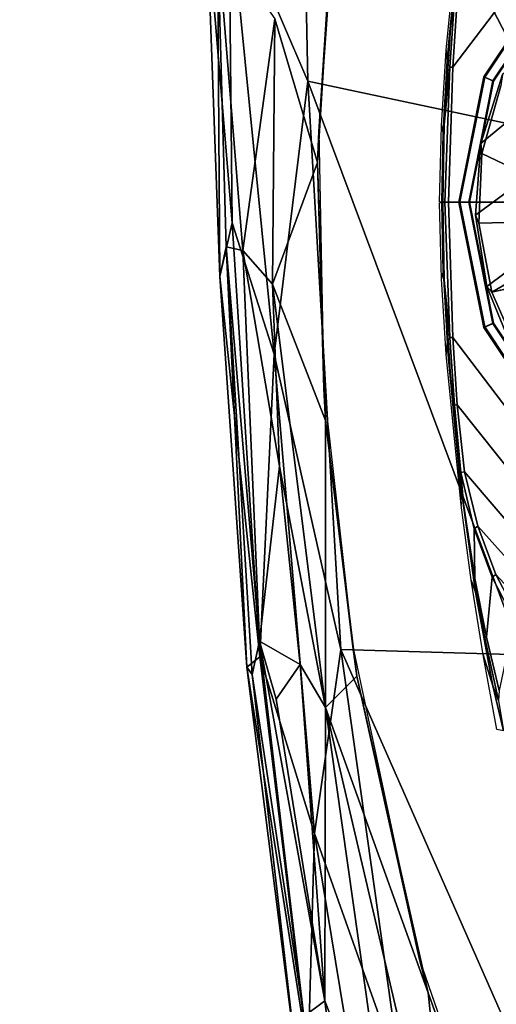
# Model space of a CAD drawing. Units: inches. Extents: x -2 to 130, y -6 to 128.
# Drawn here: x 46 to 48, y 19 to 23 of the extents above; entities that cross this region are included whole.
import ezdxf

# ---------------------------------------------------------------- set-up
doc = ezdxf.new("R2010")
doc.units = ezdxf.units.IN
doc.header["$MEASUREMENT"] = 0
for name, color, linetype in [('SEAT-ARMPAD', 5, 'Continuous'), ('SEAT-BASE', 5, 'Continuous'), ('SEAT-FRAME', 5, 'Continuous'), ('WKSURF-TOP', 6, 'Continuous'), ('WKSURF-TOPEDGE', 6, 'Continuous')]:
    doc.layers.add(name, color=color, linetype=linetype)

# ---------------------------------------------------------------- blocks, each defined once
blk = doc.blocks.new('AA2340_2448L_0T')
at = {"layer": 'WKSURF-TOP', "invisible_edges": 2}
for points in [[(0, -24.75), (26.004, -24.7519), (46.947, -0.875), (0, -0.875)], [(0, -0.875, -1.25), (46.947, -0.875, -1.25), (26.004, -24.7519, -1.25), (0, -24.75, -1.25)]]:
    blk.add_3dface(points, dxfattribs=at)
at = {"layer": 'WKSURF-TOPEDGE'}
blk.add_3dface([(26.004, -24.7519, -1.25), (26.004, -24.7519), (0, -24.75), (0, -24.75, -1.25)], dxfattribs=at)
blk = doc.blocks.new('1VERUS_ASUSP_SYNTLTLIM_ADJARMS_ADJSEAT_LUM_1T')
at = {"layer": 'SEAT-ARMPAD'}
for points in [[(1.1966, 13.1876, 24.6343), (1.1966, 13.1876, 24.6343), (1.3884, 13.1439, 24.7147), (2.4737, 13.235, 24.6902)], [(1.1966, 13.1876, 24.6343), (1.1966, 13.1876, 24.6343), (2.4737, 13.235, 24.6902), (2.4094, 13.1967, 24.2509)], [(2.5553, 13.156, 24.7946), (2.5553, 13.156, 24.7946), (2.4737, 13.235, 24.6902), (1.3884, 13.1439, 24.7147)], [(-0.2008, 13.0913, 24.545), (-0.2008, 13.0913, 24.545), (1.1966, 13.1876, 24.6343), (1.3035, 13.1649, 24.2517)], [(-0.1638, 13.0447, 24.6312), (-0.1638, 13.0447, 24.6312), (1.1966, 13.1876, 24.6343), (-0.2008, 13.0913, 24.545)], [(-0.1638, 13.0447, 24.6312), (-0.1638, 13.0447, 24.6312), (1.3884, 13.1439, 24.7147), (1.1966, 13.1876, 24.6343)], [(1.3035, 13.1649, 24.2517), (1.3035, 13.1649, 24.2517), (1.1966, 13.1876, 24.6343), (2.4094, 13.1967, 24.2509)], [(1.2901, 13.1062, 24.086), (1.2901, 13.1062, 24.086), (2.4094, 13.1967, 24.2509), (2.1182, 12.9916, 23.9222)], [(1.2901, 13.1062, 24.086), (1.2901, 13.1062, 24.086), (1.3035, 13.1649, 24.2517), (2.4094, 13.1967, 24.2509)], [(-0.2267, 13.0718, 24.2714), (-0.2267, 13.0718, 24.2714), (-0.2008, 13.0913, 24.545), (1.3035, 13.1649, 24.2517)], [(1.3035, 13.1649, 24.2517), (1.3035, 13.1649, 24.2517), (-0.1076, 13.0461, 24.1042), (-0.2267, 13.0718, 24.2714)], [(-0.1638, 13.0447, 24.6312), (-0.1638, 13.0447, 24.6312), (0.9192, 12.9935, 24.7774), (1.3884, 13.1439, 24.7147)], [(-0.1076, 13.0461, 24.1042), (-0.1076, 13.0461, 24.1042), (1.3035, 13.1649, 24.2517), (1.2901, 13.1062, 24.086)], [(1.3884, 13.1439, 24.7147), (1.3884, 13.1439, 24.7147), (0.9192, 12.9935, 24.7774), (2.5553, 13.156, 24.7946)], [(1.8955, 12.8725, 24.8853), (1.8955, 12.8725, 24.8853), (2.5553, 13.156, 24.7946), (0.9192, 12.9935, 24.7774)], [(2.5553, 13.156, 24.7946), (2.5553, 13.156, 24.7946), (1.8955, 12.8725, 24.8853), (3.4906, 12.9052, 24.9115)], [(1.2901, 13.1062, 24.086), (1.2901, 13.1062, 24.086), (0.5178, 12.9741, 23.9141), (-0.1076, 13.0461, 24.1042)], [(1.1698, 12.9999, 23.9051), (1.1698, 12.9999, 23.9051), (0.5178, 12.9741, 23.9141), (1.2901, 13.1062, 24.086)], [(1.2901, 13.1062, 24.086), (1.2901, 13.1062, 24.086), (2.1182, 12.9916, 23.9222), (1.1698, 12.9999, 23.9051)], [(-0.2267, 13.0718, 24.2714), (-0.2267, 13.0718, 24.2714), (-1.6057, 12.9137, 24.466), (-0.2008, 13.0913, 24.545)], [(-0.2008, 13.0913, 24.545), (-0.2008, 13.0913, 24.545), (-1.6057, 12.9137, 24.466), (-1.5906, 12.8712, 24.5429)], [(-1.45, 12.8878, 24.1709), (-1.45, 12.8878, 24.1709), (-1.6057, 12.9137, 24.466), (-0.2267, 13.0718, 24.2714)], [(-1.5906, 12.8712, 24.5429), (-1.5906, 12.8712, 24.5429), (-0.1638, 13.0447, 24.6312), (-0.2008, 13.0913, 24.545)], [(-0.2267, 13.0718, 24.2714), (-0.2267, 13.0718, 24.2714), (-0.1076, 13.0461, 24.1042), (-1.45, 12.8878, 24.1709)], [(-1.5906, 12.8712, 24.5429), (-1.5906, 12.8712, 24.5429), (-0.7957, 12.8495, 24.6871), (-0.1638, 13.0447, 24.6312)], [(-0.1076, 13.0461, 24.1042), (-0.1076, 13.0461, 24.1042), (-1.3937, 12.8121, 23.9852), (-1.45, 12.8878, 24.1709)], [(-0.1076, 13.0461, 24.1042), (-0.1076, 13.0461, 24.1042), (-0.3153, 12.9859, 24.0293), (-1.3937, 12.8121, 23.9852)], [(-0.1638, 13.0447, 24.6312), (-0.1638, 13.0447, 24.6312), (-0.7957, 12.8495, 24.6871), (0.9192, 12.9935, 24.7774)], [(-0.3153, 12.9859, 24.0293), (-0.3153, 12.9859, 24.0293), (-0.1076, 13.0461, 24.1042), (-0.1915, 12.9004, 23.9254)], [(-0.1076, 13.0461, 24.1042), (-0.1076, 13.0461, 24.1042), (0.5178, 12.9741, 23.9141), (-0.1915, 12.9004, 23.9254)], [(0.6822, 12.8096, 23.8896), (0.6822, 12.8096, 23.8896), (-0.3446, 12.8102, 23.8895), (1.1698, 12.9999, 23.9051)], [(1.1698, 12.9999, 23.9051), (1.1698, 12.9999, 23.9051), (-0.3446, 12.8102, 23.8895), (0.5178, 12.9741, 23.9141)], [(1.1698, 12.9999, 23.9051), (1.1698, 12.9999, 23.9051), (1.6051, 12.8385, 23.893), (0.6822, 12.8096, 23.8896)], [(1.1698, 12.9999, 23.9051), (1.1698, 12.9999, 23.9051), (2.1182, 12.9916, 23.9222), (1.6051, 12.8385, 23.893)], [(-0.3153, 12.9859, 24.0293), (-0.3153, 12.9859, 24.0293), (-0.1915, 12.9004, 23.9254), (-1.3937, 12.8121, 23.9852)], [(-0.7957, 12.8495, 24.6871), (-0.7957, 12.8495, 24.6871), (-0.1377, 12.7547, 24.789), (0.9192, 12.9935, 24.7774)], [(-0.1915, 12.9004, 23.9254), (-0.1915, 12.9004, 23.9254), (0.5178, 12.9741, 23.9141), (-0.3446, 12.8102, 23.8895)], [(1.8955, 12.8725, 24.8853), (1.8955, 12.8725, 24.8853), (0.9192, 12.9935, 24.7774), (-0.1377, 12.7547, 24.789)], [(-0.3446, 12.8102, 23.8895), (-0.3446, 12.8102, 23.8895), (-1.3937, 12.8121, 23.9852), (-0.1915, 12.9004, 23.9254)], [(3.4906, 12.9052, 24.9115), (3.4906, 12.9052, 24.9115), (1.7065, 11.9793, 24.9456), (3.7892, 11.6055, 24.9831)], [(1.7065, 11.9793, 24.9456), (1.7065, 11.9793, 24.9456), (3.4906, 12.9052, 24.9115), (1.8955, 12.8725, 24.8853)], [(-1.5906, 12.8712, 24.5429), (-1.5906, 12.8712, 24.5429), (-1.9916, 12.6515, 24.6148), (-0.7957, 12.8495, 24.6871)], [(-1.8511, 12.7561, 24.0601), (-1.8511, 12.7561, 24.0601), (-1.45, 12.8878, 24.1709), (-1.3937, 12.8121, 23.9852)], [(-0.1377, 12.7547, 24.789), (-0.1377, 12.7547, 24.789), (-0.1562, 12.1052, 24.858), (1.8955, 12.8725, 24.8853)], [(1.8955, 12.8725, 24.8853), (1.8955, 12.8725, 24.8853), (-0.1562, 12.1052, 24.858), (1.7065, 11.9793, 24.9456)], [(-1.9916, 12.6515, 24.6148), (-1.9916, 12.6515, 24.6148), (-1.6698, 12.5388, 24.7068), (-0.7957, 12.8495, 24.6871)], [(-0.1377, 12.7547, 24.789), (-0.1377, 12.7547, 24.789), (-0.7957, 12.8495, 24.6871), (-1.6698, 12.5388, 24.7068)], [(1.6051, 12.8385, 23.893), (1.6051, 12.8385, 23.893), (0.7956, 12.8153, 24.0314), (0.6822, 12.8096, 23.8896)], [(1.7156, 12.8341, 24.0347), (1.7156, 12.8341, 24.0347), (0.7956, 12.8153, 24.0314), (1.6051, 12.8385, 23.893)], [(1.7156, 12.8341, 24.0347), (1.7156, 12.8341, 24.0347), (1.6051, 12.8385, 23.893), (2.5933, 12.7766, 23.8966)], [(2.6492, 12.7671, 24.0382), (2.6492, 12.7671, 24.0382), (1.7156, 12.8341, 24.0347), (2.5933, 12.7766, 23.8966)], [(-1.365, 12.4417, 23.8823), (-1.365, 12.4417, 23.8823), (-2.3627, 12.3375, 23.8939), (-0.3446, 12.8102, 23.8895)], [(-2.3627, 12.3375, 23.8939), (-2.3627, 12.3375, 23.8939), (-2.0206, 12.572, 23.9237), (-0.3446, 12.8102, 23.8895)], [(-1.3937, 12.8121, 23.9852), (-1.3937, 12.8121, 23.9852), (-2.0206, 12.572, 23.9237), (-1.8511, 12.7561, 24.0601)], [(-0.3446, 12.8102, 23.8895), (-0.3446, 12.8102, 23.8895), (-2.0206, 12.572, 23.9237), (-1.3937, 12.8121, 23.9852)], [(-0.2328, 12.6969, 23.8861), (-0.2328, 12.6969, 23.8861), (-1.365, 12.4417, 23.8823), (-0.3446, 12.8102, 23.8895)], [(-0.3446, 12.8102, 23.8895), (-0.3446, 12.8102, 23.8895), (0.6822, 12.8096, 23.8896), (-0.2328, 12.6969, 23.8861)], [(0.6822, 12.8096, 23.8896), (0.6822, 12.8096, 23.8896), (-0.1268, 12.7119, 24.028), (-0.2328, 12.6969, 23.8861)], [(0.7956, 12.8153, 24.0314), (0.7956, 12.8153, 24.0314), (-0.1268, 12.7119, 24.028), (0.6822, 12.8096, 23.8896)], [(-0.1562, 12.1052, 24.858), (-0.1562, 12.1052, 24.858), (-0.1377, 12.7547, 24.789), (-1.9456, 11.9579, 24.7501)], [(-1.6698, 12.5388, 24.7068), (-1.6698, 12.5388, 24.7068), (-1.9456, 11.9579, 24.7501), (-0.1377, 12.7547, 24.789)], [(-0.2328, 12.6969, 23.8861), (-0.2328, 12.6969, 23.8861), (-1.2466, 12.473, 24.0239), (-1.365, 12.4417, 23.8823)], [(-0.1268, 12.7119, 24.028), (-0.1268, 12.7119, 24.028), (-1.2466, 12.473, 24.0239), (-0.2328, 12.6969, 23.8861)], [(-1.2466, 12.473, 24.0239), (-1.2466, 12.473, 24.0239), (-2.2566, 12.1228, 24.0202), (-1.365, 12.4417, 23.8823)], [(-1.365, 12.4417, 23.8823), (-1.365, 12.4417, 23.8823), (-2.2755, 12.1137, 23.879), (-2.3627, 12.3375, 23.8939)], [(-2.2566, 12.1228, 24.0202), (-2.2566, 12.1228, 24.0202), (-2.2755, 12.1137, 23.879), (-1.365, 12.4417, 23.8823)]]:
    blk.add_3dface(points, dxfattribs=at)
for points, invisible_edges in [([(2.5933, 12.7766, 23.8966), (2.5933, 12.7766, 23.8966), (1.6051, 12.8385, 23.893), (2.1182, 12.9916, 23.9222)], 9), ([(0.7956, 12.8153, 24.0314), (0.7956, 12.8153, 24.0314), (1.46, 11.1614, 24.0338), (1.7156, 12.8341, 24.0347)], 6), ([(1.7156, 12.8341, 24.0347), (1.7156, 12.8341, 24.0347), (1.46, 11.1614, 24.0338), (2.6492, 12.7671, 24.0382)], 6), ([(-0.1268, 12.7119, 24.028), (-0.1268, 12.7119, 24.028), (1.46, 11.1614, 24.0338), (0.7956, 12.8153, 24.0314)], 6), ([(2.6492, 12.7671, 24.0382), (2.6492, 12.7671, 24.0382), (1.46, 11.1614, 24.0338), (4.0317, 12.5159, 24.0432)], 6), ([(-1.2466, 12.473, 24.0239), (-1.2466, 12.473, 24.0239), (1.46, 11.1614, 24.0338), (-0.1268, 12.7119, 24.028)], 6), ([(4.0317, 12.5159, 24.0432), (4.0317, 12.5159, 24.0432), (1.46, 11.1614, 24.0338), (5.1877, 12.1173, 24.0475)], 6), ([(-2.2566, 12.1228, 24.0202), (-2.2566, 12.1228, 24.0202), (1.46, 11.1614, 24.0338), (-1.2466, 12.473, 24.0239)], 6)]:
    blk.add_3dface(points, dxfattribs=dict(at, invisible_edges=invisible_edges))
at = {"layer": 'SEAT-BASE'}
for points in [[(3.6791, 12.9305, 3.7114), (3.4414, 12.2822, 3.3006), (-0.0124, 2.1651, 4.6526), (0.0349, 2.0367, 6.3614)], [(3.6791, 12.9305, 3.7114), (0.0349, 2.0367, 6.3614), (0.0704, 2.0413, 6.4342), (3.7104, 12.9267, 3.7894)], [(0.0704, 2.0413, 6.4342), (0.1412, 2.0239, 6.4698), (3.8019, 12.9183, 3.8188), (3.7104, 12.9267, 3.7894)], [(3.8019, 12.9183, 3.8188), (0.1412, 2.0239, 6.4698), (0.6083, 1.8722, 6.4973), (4.1598, 12.8021, 3.8188)], [(1.0754, 1.7204, 6.4698), (4.5176, 12.6858, 3.8188), (4.1598, 12.8021, 3.8188), (0.6083, 1.8722, 6.4973)], [(1.0754, 1.7204, 6.4698), (1.1429, 1.6928, 6.4342), (4.5963, 12.6388, 3.7894), (4.5176, 12.6858, 3.8188)], [(1.1429, 1.6928, 6.4342), (1.1689, 1.6682, 6.3614), (4.6224, 12.6139, 3.7114), (4.5963, 12.6388, 3.7894)], [(1.1689, 1.6682, 6.3614), (1.2826, 1.7444, 4.6526), (4.4351, 11.9593, 3.3006), (4.6224, 12.6139, 3.7114)], [(3.4461, 12.2657, 3.2497), (-0.0076, 2.1486, 4.6016), (-0.0124, 2.1651, 4.6526), (3.4414, 12.2822, 3.3006)], [(-0.0076, 2.1486, 4.6016), (3.4461, 12.2657, 3.2497), (3.4657, 12.1939, 3.2079), (0.0339, 2.1244, 4.5552)]]:
    blk.add_3dface(points, dxfattribs=at)
at = {"layer": 'SEAT-FRAME'}
for points in [[(1.4615, 12.393, 23.6244), (1.2116, 12.3878, 23.6234), (1.1886, 12.3947, 23.8793), (1.4606, 12.4016, 23.8803)], [(1.4639, 12.4016, 23.8803), (1.7359, 12.3947, 23.8793), (1.7128, 12.3878, 23.6234), (1.4629, 12.393, 23.6244)], [(0.979, 12.3541, 23.4257), (1.4622, 12.3697, 23.4275), (1.4622, 11.1614, 23.4275), (-0.5879, 11.1614, 23.42)], [(0.9568, 12.3738, 23.6225), (0.4728, 12.3284, 23.6207), (0.379, 12.3237, 23.8763), (0.9179, 12.3779, 23.8783)], [(0.4255, 12.322, 23.5817), (0.8636, 12.3652, 23.5821), (0.8391, 12.3621, 23.5631), (0.3837, 12.3157, 23.5614)], [(0.7369, 12.348, 23.4316), (0.8391, 12.3621, 23.5631), (1.1849, 12.3842, 23.5644), (0.9784, 12.364, 23.4326)], [(0.979, 12.3541, 23.4257), (0.7377, 12.3383, 23.4249), (0.7369, 12.348, 23.4316), (0.9784, 12.364, 23.4326)], [(0.9568, 12.3738, 23.6225), (0.9179, 12.3779, 23.8783), (1.1886, 12.3947, 23.8793), (1.2116, 12.3878, 23.6234)], [(1.1943, 12.3854, 23.5851), (1.4617, 12.3905, 23.5653), (1.4618, 12.3895, 23.5496), (1.1849, 12.3842, 23.5644)], [(1.4617, 12.3905, 23.5653), (1.1943, 12.3854, 23.5851), (1.2116, 12.3878, 23.6234), (1.4615, 12.393, 23.6244)], [(3.5123, 11.1614, 23.42), (1.4622, 11.1614, 23.4275), (1.4622, 12.3697, 23.4275), (1.9454, 12.3541, 23.4257)], [(1.4629, 12.393, 23.6244), (1.7128, 12.3878, 23.6234), (1.7301, 12.3854, 23.5851), (1.4627, 12.3905, 23.5653)], [(1.7395, 12.3842, 23.5644), (1.4627, 12.3895, 23.5496), (1.4627, 12.3905, 23.5653), (1.7301, 12.3854, 23.5851)], [(1.7128, 12.3878, 23.6234), (1.7359, 12.3947, 23.8793), (2.0066, 12.3779, 23.8783), (1.9677, 12.3738, 23.6225)], [(1.946, 12.364, 23.4326), (1.7395, 12.3842, 23.5644), (2.0853, 12.3621, 23.5631), (2.1875, 12.348, 23.4316)], [(1.946, 12.364, 23.4326), (2.1875, 12.348, 23.4316), (2.1867, 12.3383, 23.4249), (1.9454, 12.3541, 23.4257)], [(2.0066, 12.3779, 23.8783), (2.5454, 12.3237, 23.8763), (2.4517, 12.3284, 23.6207), (1.9677, 12.3738, 23.6225)], [(2.5407, 12.3157, 23.5614), (2.0853, 12.3621, 23.5631), (2.0608, 12.3652, 23.5821), (2.4989, 12.322, 23.5817)], [(0.979, 12.3541, 23.4257), (-0.5879, 11.1614, 23.42), (-0.5809, 11.2852, 23.42), (0.7377, 12.3383, 23.4249)], [(0.4977, 12.3119, 23.424), (0.7377, 12.3383, 23.4249), (-0.5809, 11.2852, 23.42), (-0.5603, 11.4051, 23.4201)], [(0.0676, 12.2722, 23.6193), (0.1107, 12.2877, 23.8753), (0.379, 12.3237, 23.8763), (0.4728, 12.3284, 23.6207)], [(0.4728, 12.3284, 23.6207), (0.4728, 12.3284, 23.6207), (0.4255, 12.322, 23.5817), (0.152, 12.2831, 23.5803)], [(0.7369, 12.348, 23.4316), (0.4954, 12.3247, 23.436), (0.3837, 12.3157, 23.5614), (0.8391, 12.3621, 23.5631)], [(0.4255, 12.322, 23.5817), (0.4255, 12.322, 23.5817), (0.4728, 12.3284, 23.6207)], [(1.4633, 12.3284, 23.1681), (1.0167, 12.2396, 23.1681), (1.0146, 12.2429, 23.3719), (1.4625, 12.332, 23.3719)], [(1.4624, 12.2926, 23.4165), (1.4625, 12.332, 23.3719), (1.0146, 12.2429, 23.3719), (1.0295, 12.2065, 23.4165)], [(1.4626, 12.2974, 23.1642), (1.0287, 12.2111, 23.1642), (1.0167, 12.2396, 23.1681), (1.4633, 12.3284, 23.1681)], [(1.8953, 12.2065, 23.4165), (1.9105, 12.2429, 23.3719), (1.4625, 12.332, 23.3719), (1.4624, 12.2926, 23.4165)], [(1.9098, 12.2396, 23.1681), (1.4633, 12.3284, 23.1681), (1.4625, 12.332, 23.3719), (1.9105, 12.2429, 23.3719)], [(1.8965, 12.2111, 23.1642), (1.4626, 12.2974, 23.1642), (1.4633, 12.3284, 23.1681), (1.9098, 12.2396, 23.1681)], [(2.1867, 12.3383, 23.4249), (3.5054, 11.2852, 23.42), (3.5123, 11.1614, 23.42), (1.9454, 12.3541, 23.4257)], [(2.0853, 12.3621, 23.5631), (2.5407, 12.3157, 23.5614), (2.4291, 12.3247, 23.436), (2.1875, 12.348, 23.4316)], [(0.4977, 12.3119, 23.424), (-0.5603, 11.4051, 23.4201), (-0.5265, 11.5209, 23.4202), (0.3032, 12.2645, 23.4233)], [(0.1314, 12.2001, 23.4226), (0.3032, 12.2645, 23.4233), (-0.5265, 11.5209, 23.4202), (-0.4795, 11.6325, 23.4204)], [(2.4025, 10.5661, 23.2026), (2.5113, 10.7899, 23.203), (1.4158, 12.2726, 23.199), (1.1612, 12.2319, 23.1981)], [(1.4158, 12.2726, 23.199), (2.5113, 10.7899, 23.203), (2.5753, 11.1614, 23.2032), (1.673, 12.2536, 23.1999)], [(1.0167, 12.2396, 23.1681), (0.6381, 11.9866, 23.1681), (0.6348, 11.9891, 23.3719), (1.0146, 12.2429, 23.3719)], [(1.0295, 12.2065, 23.4165), (1.0146, 12.2429, 23.3719), (0.6348, 11.9891, 23.3719), (0.6625, 11.9613, 23.4165)], [(1.0287, 12.2111, 23.1642), (0.6609, 11.9654, 23.1642), (0.6381, 11.9866, 23.1681), (1.0167, 12.2396, 23.1681)], [(0.9226, 12.1335, 23.1972), (2.3267, 10.4606, 23.2023), (2.4025, 10.5661, 23.2026), (1.1612, 12.2319, 23.1981)], [(2.5753, 11.1614, 23.2032), (2.5462, 11.4131, 23.2031), (1.9189, 12.1759, 23.2008), (1.673, 12.2536, 23.1999)], [(2.2622, 11.9613, 23.4165), (2.2902, 11.9891, 23.3719), (1.9105, 12.2429, 23.3719), (1.8953, 12.2065, 23.4165)], [(2.2643, 11.9654, 23.1642), (1.8965, 12.2111, 23.1642), (1.9098, 12.2396, 23.1681), (2.2884, 11.9866, 23.1681)], [(2.2884, 11.9866, 23.1681), (1.9098, 12.2396, 23.1681), (1.9105, 12.2429, 23.3719), (2.2902, 11.9891, 23.3719)], [(0.1314, 12.2001, 23.4226), (-0.4795, 11.6325, 23.4204), (-0.4194, 11.7395, 23.4206), (-0.0219, 12.1202, 23.4221)], [(-0.267, 12.2099, 23.618), (-0.267, 12.2099, 23.618), (-0.3195, 12.1899, 23.5785), (-0.4281, 12.1721, 23.6175)], [(-0.3195, 12.1899, 23.5785), (-0.3195, 12.1899, 23.5785), (-0.267, 12.2099, 23.618), (-0.3195, 12.1899, 23.5785)], [(1.1408, 12.2142, 22.988), (1.1408, 12.2142, 22.988), (1.2963, 11.9453, 22.1468), (1.2023, 11.942, 22.164)]]:
    blk.add_3dface(points, dxfattribs=at)
for points, invisible_edges in [([(0.4728, 12.3284, 23.6207), (0.4728, 12.3284, 23.6207), (0.8636, 12.3652, 23.5821), (0.4255, 12.322, 23.5817)], 2), ([(0.8636, 12.3652, 23.5821), (0.8636, 12.3652, 23.5821), (0.4728, 12.3284, 23.6207), (0.9568, 12.3738, 23.6225)], 2), ([(1.1943, 12.3854, 23.5851), (1.1943, 12.3854, 23.5851), (0.8391, 12.3621, 23.5631), (0.8636, 12.3652, 23.5821)], 2), ([(0.8391, 12.3621, 23.5631), (0.8391, 12.3621, 23.5631), (1.1943, 12.3854, 23.5851), (1.1849, 12.3842, 23.5644)], 2), ([(0.8636, 12.3652, 23.5821), (0.8636, 12.3652, 23.5821), (1.2116, 12.3878, 23.6234), (1.1943, 12.3854, 23.5851)], 2), ([(1.2116, 12.3878, 23.6234), (1.2116, 12.3878, 23.6234), (0.8636, 12.3652, 23.5821), (0.9568, 12.3738, 23.6225)], 11), ([(1.1849, 12.3842, 23.5644), (1.1849, 12.3842, 23.5644), (1.4622, 12.3826, 23.4396), (0.9784, 12.364, 23.4326)], 2), ([(1.4622, 12.3826, 23.4396), (1.4622, 12.3826, 23.4396), (0.979, 12.3541, 23.4257), (0.9784, 12.364, 23.4326)], 2), ([(0.979, 12.3541, 23.4257), (0.979, 12.3541, 23.4257), (1.4622, 12.3826, 23.4396), (1.4622, 12.3697, 23.4275)], 2), ([(1.4622, 12.3826, 23.4396), (1.4622, 12.3826, 23.4396), (1.1849, 12.3842, 23.5644), (1.4618, 12.3895, 23.5496)], 2), ([(1.946, 12.364, 23.4326), (1.946, 12.364, 23.4326), (1.4622, 12.3697, 23.4275), (1.4623, 12.3826, 23.4396)], 2), ([(1.4622, 12.3697, 23.4275), (1.4622, 12.3697, 23.4275), (1.946, 12.364, 23.4326), (1.9454, 12.3541, 23.4257)], 2), ([(1.4627, 12.3895, 23.5496), (1.4627, 12.3895, 23.5496), (1.946, 12.364, 23.4326), (1.4623, 12.3826, 23.4396)], 2), ([(1.946, 12.364, 23.4326), (1.946, 12.364, 23.4326), (1.4627, 12.3895, 23.5496), (1.7395, 12.3842, 23.5644)], 2), ([(1.9677, 12.3738, 23.6225), (1.9677, 12.3738, 23.6225), (1.7301, 12.3854, 23.5851), (1.7128, 12.3878, 23.6234)], 2), ([(1.7301, 12.3854, 23.5851), (1.7301, 12.3854, 23.5851), (1.9677, 12.3738, 23.6225), (2.0608, 12.3652, 23.5821)], 2), ([(2.0608, 12.3652, 23.5821), (2.0608, 12.3652, 23.5821), (1.7395, 12.3842, 23.5644), (1.7301, 12.3854, 23.5851)], 2), ([(1.7395, 12.3842, 23.5644), (1.7395, 12.3842, 23.5644), (2.0608, 12.3652, 23.5821), (2.0853, 12.3621, 23.5631)], 2), ([(1.9677, 12.3738, 23.6225), (1.9677, 12.3738, 23.6225), (2.4989, 12.322, 23.5817), (2.0608, 12.3652, 23.5821)], 2), ([(2.4989, 12.322, 23.5817), (2.4989, 12.322, 23.5817), (1.9677, 12.3738, 23.6225), (2.4517, 12.3284, 23.6207)], 2), ([(-0.0915, 12.2399, 23.5794), (-0.0915, 12.2399, 23.5794), (0.4728, 12.3284, 23.6207), (0.152, 12.2831, 23.5803)], 2), ([(0.4728, 12.3284, 23.6207), (0.4728, 12.3284, 23.6207), (-0.0915, 12.2399, 23.5794), (0.0676, 12.2722, 23.6193)], 2), ([(0.7369, 12.348, 23.4316), (0.7369, 12.348, 23.4316), (0.4977, 12.3119, 23.424), (0.4954, 12.3247, 23.436)], 2), ([(0.4977, 12.3119, 23.424), (0.4977, 12.3119, 23.424), (0.7369, 12.348, 23.4316), (0.7377, 12.3383, 23.4249)], 2), ([(0.4255, 12.322, 23.5817), (0.4255, 12.322, 23.5817), (0.1161, 12.2743, 23.5604), (0.152, 12.2831, 23.5803)], 2), ([(0.1161, 12.2743, 23.5604), (0.1161, 12.2743, 23.5604), (0.4255, 12.322, 23.5817), (0.3837, 12.3157, 23.5614)], 2), ([(0.3837, 12.3157, 23.5614), (0.3837, 12.3157, 23.5614), (0.2944, 12.2769, 23.4334), (0.1161, 12.2743, 23.5604)], 2), ([(0.4977, 12.3119, 23.424), (0.4977, 12.3119, 23.424), (0.2944, 12.2769, 23.4334), (0.4954, 12.3247, 23.436)], 2), ([(0.2944, 12.2769, 23.4334), (0.2944, 12.2769, 23.4334), (0.3837, 12.3157, 23.5614), (0.4954, 12.3247, 23.436)], 2), ([(0.2944, 12.2769, 23.4334), (0.2944, 12.2769, 23.4334), (0.4977, 12.3119, 23.424), (0.3032, 12.2645, 23.4233)], 2), ([(-0.1568, 12.2454, 23.8744), (-0.1568, 12.2454, 23.8744), (0.0676, 12.2722, 23.6193), (-0.267, 12.2099, 23.618)], 2), ([(-0.0915, 12.2399, 23.5794), (-0.0915, 12.2399, 23.5794), (-0.267, 12.2099, 23.618), (0.0676, 12.2722, 23.6193)], 2), ([(0.0676, 12.2722, 23.6193), (0.0676, 12.2722, 23.6193), (-0.1568, 12.2454, 23.8744), (0.1107, 12.2877, 23.8753)], 2), ([(0.2944, 12.2769, 23.4334), (0.2944, 12.2769, 23.4334), (-0.093, 12.2335, 23.5596), (0.1161, 12.2743, 23.5604)], 2), ([(-0.093, 12.2335, 23.5596), (-0.093, 12.2335, 23.5596), (0.2944, 12.2769, 23.4334), (0.1217, 12.2133, 23.4303)], 2), ([(-0.0915, 12.2399, 23.5794), (-0.0915, 12.2399, 23.5794), (0.1161, 12.2743, 23.5604), (-0.093, 12.2335, 23.5596)], 2), ([(0.1161, 12.2743, 23.5604), (0.1161, 12.2743, 23.5604), (-0.0915, 12.2399, 23.5794), (0.152, 12.2831, 23.5803)], 2), ([(0.2944, 12.2769, 23.4334), (0.2944, 12.2769, 23.4334), (0.1314, 12.2001, 23.4226), (0.1217, 12.2133, 23.4303)], 2), ([(0.1314, 12.2001, 23.4226), (0.1314, 12.2001, 23.4226), (0.2944, 12.2769, 23.4334), (0.3032, 12.2645, 23.4233)], 2), ([(1.4158, 12.2726, 23.199), (1.4158, 12.2726, 23.199), (1.1408, 12.2142, 22.988), (1.1612, 12.2319, 23.1981)], 2), ([(1.1408, 12.2142, 22.988), (1.1408, 12.2142, 22.988), (1.4158, 12.2726, 23.199), (1.3873, 12.2604, 23.0009)], 2), ([(1.3873, 12.2604, 23.0009), (1.3873, 12.2604, 23.0009), (1.2963, 11.9453, 22.1468), (1.1408, 12.2142, 22.988)], 2), ([(1.2963, 11.9453, 22.1468), (1.2963, 11.9453, 22.1468), (1.3873, 12.2604, 23.0009), (1.3966, 11.9354, 22.1159)], 2), ([(1.4158, 12.2726, 23.199), (1.4158, 12.2726, 23.199), (1.6371, 12.2494, 23.0098), (1.3873, 12.2604, 23.0009)], 2), ([(1.3873, 12.2604, 23.0009), (1.3873, 12.2604, 23.0009), (1.4774, 11.9168, 22.0804), (1.3966, 11.9354, 22.1159)], 2), ([(1.4774, 11.9168, 22.0804), (1.4774, 11.9168, 22.0804), (1.3873, 12.2604, 23.0009), (1.6371, 12.2494, 23.0098)], 2), ([(1.6371, 12.2494, 23.0098), (1.6371, 12.2494, 23.0098), (1.4158, 12.2726, 23.199), (1.673, 12.2536, 23.1999)], 2), ([(-0.4281, 12.1721, 23.6175), (-0.4281, 12.1721, 23.6175), (-0.1568, 12.2454, 23.8744), (-0.267, 12.2099, 23.618)], 2), ([(-0.1568, 12.2454, 23.8744), (-0.1568, 12.2454, 23.8744), (-0.4281, 12.1721, 23.6175), (-0.4234, 12.1956, 23.8734)], 2), ([(-0.267, 12.2099, 23.618), (-0.267, 12.2099, 23.618), (-0.0915, 12.2399, 23.5794), (-0.3195, 12.1899, 23.5785)], 2), ([(-0.0915, 12.2399, 23.5794), (-0.0915, 12.2399, 23.5794), (-0.2839, 12.1879, 23.5589), (-0.3195, 12.1899, 23.5785)], 2), ([(-0.2839, 12.1879, 23.5589), (-0.2839, 12.1879, 23.5589), (-0.0915, 12.2399, 23.5794), (-0.093, 12.2335, 23.5596)], 2), ([(-0.093, 12.2335, 23.5596), (-0.093, 12.2335, 23.5596), (-0.0313, 12.1342, 23.4275), (-0.2839, 12.1879, 23.5589)], 2), ([(-0.0313, 12.1342, 23.4275), (-0.0313, 12.1342, 23.4275), (-0.093, 12.2335, 23.5596), (0.1217, 12.2133, 23.4303)], 2), ([(1.1408, 12.2142, 22.988), (1.1408, 12.2142, 22.988), (0.9226, 12.1335, 23.1972), (1.1612, 12.2319, 23.1981)], 2), ([(1.8791, 12.1823, 23.0158), (1.8791, 12.1823, 23.0158), (1.4774, 11.9168, 22.0804), (1.6371, 12.2494, 23.0098)], 2), ([(1.9189, 12.1759, 23.2008), (1.9189, 12.1759, 23.2008), (1.6371, 12.2494, 23.0098), (1.673, 12.2536, 23.1999)], 2), ([(1.6371, 12.2494, 23.0098), (1.6371, 12.2494, 23.0098), (1.9189, 12.1759, 23.2008), (1.8791, 12.1823, 23.0158)], 2), ([(0.1314, 12.2001, 23.4226), (0.1314, 12.2001, 23.4226), (-0.0313, 12.1342, 23.4275), (0.1217, 12.2133, 23.4303)], 2), ([(-0.0313, 12.1342, 23.4275), (-0.0313, 12.1342, 23.4275), (0.1314, 12.2001, 23.4226), (-0.0219, 12.1202, 23.4221)], 2), ([(1.1408, 12.2142, 22.988), (1.1408, 12.2142, 22.988), (1.1055, 11.9266, 22.1705), (0.9102, 12.1131, 22.9748)], 2), ([(0.9226, 12.1335, 23.1972), (0.9226, 12.1335, 23.1972), (1.1408, 12.2142, 22.988), (0.9102, 12.1131, 22.9748)], 2), ([(1.1055, 11.9266, 22.1705), (1.1055, 11.9266, 22.1705), (1.1408, 12.2142, 22.988), (1.2023, 11.942, 22.164)], 2)]:
    blk.add_3dface(points, dxfattribs=dict(at, invisible_edges=invisible_edges))

msp = doc.modelspace()

# ---------------------------------------------------------------- block references
for name, p, rotation in [('AA2340_2448L_0T', (16.2703, 42.2185, 29), 30), ('1VERUS_ASUSP_SYNTLTLIM_ADJARMS_ADJSEAT_LUM_1T', (59.757, 20.8965), 90)]:
    msp.add_blockref(name, p, dxfattribs=dict(rotation=rotation))

doc.saveas('drawing.dxf')
